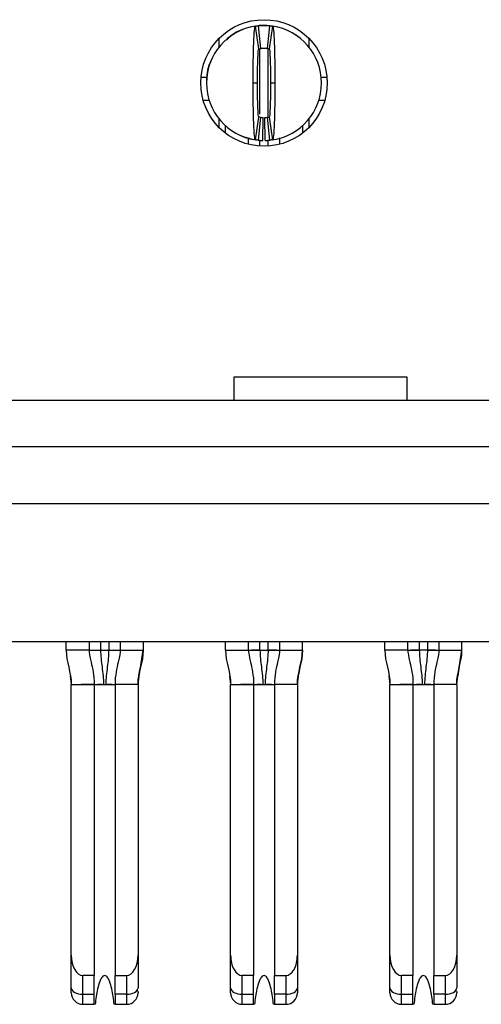
# Model space of a CAD drawing. Units: inches. Extents: x 0.1 to 14.1, y 0.1 to 9.1.
# Drawn here: x 2.1 to 2.2, y 1 to 1.3 of the extents above; entities that cross this region are included whole.
import ezdxf

# ---------------------------------------------------------------- set-up
doc = ezdxf.new("R2010")
doc.units = ezdxf.units.IN
doc.header["$LTSCALE"] = 0.8333333333333334
doc.header["$MEASUREMENT"] = 0

msp = doc.modelspace()

# ---------------------------------------------------------------- linework, layer by layer
at = {"color": 7, "linetype": 'Continuous', "lineweight": 25}
for p, q in [((2.164081826602101, 1.290926757129547), (2.162910880962298, 1.298713223429624)), ((2.163097172976904, 1.298800715960569), (2.164853990182002, 1.29893210256778)), ((2.163869739885478, 1.298833431415971), (2.164657138289385, 1.290998884212996)), ((2.164853990182002, 1.29893210256778), (2.166822495358328, 1.29893210256778)), ((2.167019342667665, 1.290998884212996), (2.167806745654852, 1.298833431415971)), ((2.168765604578031, 1.298713223429624), (2.167594658938229, 1.290926757129547)), ((2.150483912019704, 1.29156555641675), (2.150483912019704, 1.294515346507189)), ((2.154371335861852, 1.295272861922974), (2.153004473318631, 1.293938054842779)), ((2.154371349611693, 1.295272843589852), (2.154250428925246, 1.29491042985982)), ((2.177426528692964, 1.294910347360773), (2.177304737183243, 1.295272316512607)), ((2.181192573520625, 1.294515346507189), (2.181192573520625, 1.29156555641675)), ((2.163965076700806, 1.290731738549085), (2.164834740404377, 1.291019921469971)), ((2.164210534281926, 1.290887088837798), (2.164832347932014, 1.291015177774771)), ((2.166841745135953, 1.291019921469971), (2.167135817572137, 1.290968217483927)), ((2.166844137608315, 1.291015177774771), (2.167617589090004, 1.290829756583439)), ((2.144274362294619, 1.281215569730679), (2.146251875908546, 1.281215569730679)), ((2.185424609631784, 1.281215569730679), (2.187402120954071, 1.281215569730679)), ((2.162098086601768, 1.279247064554352), (2.163594147235815, 1.279247064554352)), ((2.168082338304515, 1.279247064554352), (2.169578398938562, 1.279247064554352)), ((2.145005555931141, 1.273341553608652), (2.147059910532394, 1.273341553608652)), ((2.184616572716295, 1.273341553608652), (2.186670931900829, 1.273341553608652)), ((2.162910880962298, 1.259780905679081), (2.164081826602101, 1.267567367395877)), ((2.164657138289385, 1.267495244895709), (2.163869739885478, 1.259660695401093)), ((2.165444541276571, 1.259565963578777), (2.165602022790665, 1.267438403052351)), ((2.166231944263758, 1.259565963578777), (2.166074462749665, 1.267438403052351)), ((2.167806745654852, 1.259660695401093), (2.167019342667665, 1.267495244895709)), ((2.167594658938229, 1.267567367395877), (2.168765604578031, 1.259780905679081)), ((2.150483912019704, 1.263978782601515), (2.150483912019704, 1.266928568108675)), ((2.152649264505368, 1.262073632109976), (2.152649264505368, 1.264633655453035)), ((2.179027216451682, 1.264633655453035), (2.179027216451682, 1.262073632109976)), ((2.181192573520625, 1.266928568108675), (2.181192573520625, 1.263978782601515)), ((2.171153204912935, 1.260425012404972), (2.171153204912935, 1.258255947462195)), ((2.160523280627395, 1.258255947462195), (2.160523280627395, 1.260293119345278)), ((2.155602019978218, 1.170585640237065), (2.155602019978218, 1.17867393846702)), ((2.155602019978218, 1.17867393846702), (2.214657138601781, 1.17867393846702)), ((2.214657138601781, 1.17867393846702), (2.214657138601781, 1.170585640237065)), ((3.098345487658565, 1.170585640237065), (1.124275878945805, 1.170585640237065)), ((1.124275878945805, 1.154837617159572), (3.098345487658565, 1.154837617159572)), ((3.098345487658565, 1.135152574562863), (1.124275878945805, 1.135152574562863)), ((0.78611389875519, 1.088105329723317), (3.43650746784918, 1.088105329723317)), ((2.098121707329027, 1.085152578833747), (2.098121707329027, 1.088105329723317)), ((2.105995722878145, 1.088105329723317), (2.105995722878145, 1.085152578833747)), ((2.116625643726225, 1.088105329723317), (2.116625643726225, 1.085152578833747)), ((2.124499659275342, 1.088105329723317), (2.124499659275342, 1.085152578833747)), ((2.152649264505368, 1.085152578833747), (2.152649264505368, 1.088105329723317)), ((2.160523280627395, 1.085152578833747), (2.160523280627395, 1.088105329723317)), ((2.171153204912935, 1.088105329723317), (2.171153204912935, 1.085152578833747)), ((2.179027216451682, 1.085152578833747), (2.179027216451682, 1.088105329723317)), ((2.207176821681707, 1.085152578833747), (2.207176821681707, 1.088105329723317)), ((2.215050842387015, 1.085152578833747), (2.215050842387015, 1.088105329723317)), ((2.225680762089275, 1.088105329723317), (2.225680762089275, 1.085152578833747)), ((2.233554773628022, 1.085152578833747), (2.233554773628022, 1.088105329723317)), ((2.105995722878145, 1.085152578833747), (2.098121707329027, 1.085152578833747)), ((2.105996748960041, 1.085152578833747), (2.106013492256204, 1.085152578833747)), ((2.107051790600235, 1.085152578833747), (2.109932730509475, 1.085152578833747)), ((2.109932730509475, 1.085152578833747), (2.112688636094894, 1.085152578833747)), ((2.116607874348166, 1.085152578833747), (2.116624437750573, 1.085152578833747)), ((2.116617966158667, 1.085148490547643), (2.116607874348166, 1.085152578833747)), ((2.116625643726225, 1.085152578833747), (2.124499659275342, 1.085152578833747)), ((2.123145073048638, 1.076208252159373), (2.124446349995342, 1.085152578833747)), ((2.152649264505368, 1.085152578833747), (2.160523280627395, 1.085152578833747)), ((2.160541050005454, 1.085152578833747), (2.160524486030136, 1.085152578833747)), ((2.164460290980048, 1.085152578833747), (2.161600585265612, 1.085152578833747)), ((2.164460290980048, 1.085152578833747), (2.167216194560281, 1.085152578833747)), ((2.170096657951589, 1.085152578833747), (2.167216194560281, 1.085152578833747)), ((2.171152178258128, 1.085152578833747), (2.171135430951595, 1.085152578833747)), ((2.171153204912935, 1.085152578833747), (2.179027216451682, 1.085152578833747)), ((2.215050842387015, 1.085152578833747), (2.207176821681707, 1.085152578833747)), ((2.215068607181794, 1.085152578833747), (2.215052043206476, 1.085152578833747)), ((2.218987852739668, 1.085152578833747), (2.21612763828111, 1.085152578833747)), ((2.221743751736621, 1.085152578833747), (2.218987852739668, 1.085152578833747)), ((2.225679735434469, 1.085152578833747), (2.225662988127935, 1.085152578833747)), ((2.225673080511346, 1.085148490547643), (2.225662988127935, 1.085152578833747)), ((2.225680762089275, 1.085152578833747), (2.233554773628022, 1.085152578833747)), ((2.232200194276238, 1.076208252159373), (2.233501470077123, 1.085152578833747)), ((2.232222478185479, 1.076270584772634), (2.233554773628022, 1.085152578833747)), ((2.153981564531191, 1.076270584772634), (2.154420917789078, 1.073341556942347)), ((2.099893360612737, 0.980736743387722), (2.099893360612737, 1.073341556942347)), ((2.099893360612737, 1.073341556942347), (2.107767376161855, 1.073341556942347)), ((2.107767376161855, 1.073341556942347), (2.107767376161855, 0.9737352509362269)), ((2.107767376161855, 1.073341556942347), (2.114853990442515, 1.073341556942347)), ((2.110451727359032, 1.073341556942347), (2.109003648872514, 1.073341703607319)), ((2.114853990442515, 1.073341556942347), (2.114853990442515, 0.9737352509362269)), ((2.122728005991632, 1.073341556942347), (2.114853990442515, 1.073341556942347)), ((2.122728005991632, 1.073341556942347), (2.122728005991632, 0.980736743387722)), ((2.154420917789078, 0.980736743387722), (2.154420917789078, 1.073341556942347)), ((2.154420917789078, 1.073341556942347), (2.162294933911105, 1.073341556942347)), ((2.162294933911105, 1.073341556942347), (2.162294933911105, 0.9737352509362269)), ((2.162294933911105, 1.073341556942347), (2.169381551629225, 1.073341556942347)), ((2.164979287901218, 1.073341556942347), (2.163531209629542, 1.073341703607319)), ((2.177255563167972, 1.073341556942347), (2.169381551629225, 1.073341556942347)), ((2.169381551629225, 1.073341556942347), (2.169381551629225, 0.9737352509362269)), ((2.177255563167972, 1.073341556942347), (2.177255563167972, 0.980736743387722)), ((2.208948479548698, 0.980736743387722), (2.208948479548698, 1.073341556942347)), ((2.208948479548698, 1.073341556942347), (2.216822491087444, 1.073341556942347)), ((2.216822491087444, 1.073341556942347), (2.216822491087444, 0.9737352509362269)), ((2.216822491087444, 1.073341556942347), (2.223909104222284, 1.073341556942347)), ((2.219506845077558, 1.073341556942347), (2.218058766805882, 1.073341703607319)), ((2.231783124927592, 1.073341556942347), (2.223909104222284, 1.073341556942347)), ((2.223909104222284, 1.073341556942347), (2.223909104222284, 0.9737352509362269)), ((2.231783124927592, 1.073341556942347), (2.231783124927592, 0.980736743387722)), ((2.099893360612737, 0.9695529159175846), (2.099893360612737, 0.980736743387722)), ((2.122728005991632, 0.980736743387722), (2.122728005991632, 0.9695529159175846)), ((2.154420917789078, 0.9695529159175846), (2.154420917789078, 0.980736743387722)), ((2.177255563167972, 0.980736743387722), (2.177255563167972, 0.9695529159175846)), ((2.208948479548698, 0.9695529159175846), (2.208948479548698, 0.980736743387722)), ((2.231783124927592, 0.980736743387722), (2.231783124927592, 0.9695529159175846)), ((2.103830368100841, 0.9673391181582319), (2.103830368100841, 0.9737352509362269)), ((2.107767376161855, 0.9737352509362269), (2.103830368100841, 0.9737352509362269)), ((2.107767376161855, 0.9673391181582319), (2.107767376161855, 0.9737352509362269)), ((2.114853990442515, 0.9737352509362269), (2.118790998503528, 0.9737352509362269)), ((2.114853990442515, 0.9673391181582319), (2.114853990442515, 0.9737352509362269)), ((2.118790998503528, 0.9737352509362269), (2.118790998503528, 0.9673391181582319)), ((2.158357928141731, 0.9673391181582319), (2.158357928141731, 0.9737352509362269)), ((2.162294933911105, 0.9737352509362269), (2.158357928141731, 0.9737352509362269)), ((2.162294933911105, 0.9673391181582319), (2.162294933911105, 0.9737352509362269)), ((2.169381551629225, 0.9737352509362269), (2.173318557398598, 0.9737352509362269)), ((2.169381551629225, 0.9673391181582319), (2.169381551629225, 0.9737352509362269)), ((2.173318557398598, 0.9737352509362269), (2.173318557398598, 0.9673391181582319)), ((2.212885489901351, 0.9673391181582319), (2.212885489901351, 0.9737352509362269)), ((2.216822491087444, 0.9737352509362269), (2.212885489901351, 0.9737352509362269)), ((2.216822491087444, 0.9673391181582319), (2.216822491087444, 0.9737352509362269)), ((2.223909104222284, 0.9737352509362269), (2.227846114574938, 0.9737352509362269)), ((2.223909104222284, 0.9673391181582319), (2.223909104222284, 0.9737352509362269)), ((2.227846114574938, 0.9737352509362269), (2.227846114574938, 0.9673391181582319)), ((2.103830368100841, 0.9673391181582319), (2.107767376161855, 0.9673391181582319)), ((2.103830368100841, 0.9638927479709944), (2.103830368100841, 0.9673391181582319)), ((2.107767376161855, 0.9638927479709944), (2.107767376161855, 0.9673391181582319)), ((2.118790998503528, 0.9673391181582319), (2.114853990442515, 0.9673391181582319)), ((2.114853990442515, 0.9673391181582319), (2.114853990442515, 0.9638927479709944)), ((2.118790998503528, 0.9673391181582319), (2.118790998503528, 0.9638927479709944)), ((2.154420917789078, 0.9678297491570874), (2.154420917789078, 0.9695529159175846)), ((2.158357928141731, 0.9673391181582319), (2.162294933911105, 0.9673391181582319)), ((2.158357928141731, 0.9638927479709944), (2.158357928141731, 0.9673391181582319)), ((2.162294933911105, 0.9638927479709944), (2.162294933911105, 0.9673391181582319)), ((2.173318557398598, 0.9673391181582319), (2.169381551629225, 0.9673391181582319)), ((2.169381551629225, 0.9673391181582319), (2.169381551629225, 0.9638927479709944)), ((2.173318557398598, 0.9673391181582319), (2.173318557398598, 0.9638927479709944)), ((2.212885489901351, 0.9673391181582319), (2.216822491087444, 0.9673391181582319)), ((2.212885489901351, 0.9638927479709944), (2.212885489901351, 0.9673391181582319)), ((2.216822491087444, 0.9638927479709944), (2.216822491087444, 0.9673391181582319)), ((2.227846114574938, 0.9673391181582319), (2.223909104222284, 0.9673391181582319)), ((2.223909104222284, 0.9673391181582319), (2.223909104222284, 0.9638927479709944)), ((2.227846114574938, 0.9673391181582319), (2.227846114574938, 0.9638927479709944)), ((2.103830368100841, 0.9638927479709944), (2.107767376161855, 0.9638927479709944)), ((2.108084959394148, 0.9638927479709944), (2.107767376161855, 0.9638927479709944)), ((2.114853990442515, 0.9638927479709944), (2.114536407210222, 0.9638927479709944)), ((2.114853990442515, 0.9638927479709944), (2.118790998503528, 0.9638927479709944)), ((2.158357928141731, 0.9638927479709944), (2.162294933911105, 0.9638927479709944)), ((2.162612518575672, 0.9638927479709944), (2.162294933911105, 0.9638927479709944)), ((2.169381551629225, 0.9638927479709944), (2.169063966964657, 0.9638927479709944)), ((2.169381551629225, 0.9638927479709944), (2.173318557398598, 0.9638927479709944)), ((2.212885489901351, 0.9638927479709944), (2.216822491087444, 0.9638927479709944)), ((2.217140075752013, 0.9638927479709944), (2.216822491087444, 0.9638927479709944)), ((2.223909104222284, 0.9638927479709944), (2.223591528724277, 0.9638927479709944)), ((2.223909104222284, 0.9638927479709944), (2.227846114574938, 0.9638927479709944))]:
    msp.add_line(p, q, dxfattribs=at)
at = {"color": 8, "linetype": 'Continuous', "lineweight": 25}
for p, q in [((2.164460290980048, 1.268557383459127), (2.164460290980048, 1.29062352729915)), ((2.167216194560281, 1.267579357257369), (2.167216194560281, 1.29062352729915)), ((2.164460290980048, 1.257637406274302), (2.164460290980048, 1.259804624155083)), ((2.167216194560281, 1.257637406274302), (2.167216194560281, 1.259783403566892)), ((2.109932730509475, 1.088105329723317), (2.109932730509475, 1.085152578833747)), ((2.112688636094894, 1.088105329723317), (2.112688636094894, 1.085152578833747)), ((2.164460290980048, 1.085152578833747), (2.164460290980048, 1.088105329723317)), ((2.167216194560281, 1.085152578833747), (2.167216194560281, 1.088105329723317)), ((2.218987852739668, 1.088105329723317), (2.218987852739668, 1.085152578833747)), ((2.221743751736621, 1.088105329723317), (2.221743751736621, 1.085152578833747)), ((2.09945400735485, 1.076270584772634), (2.099893360612737, 1.073341556942347)), ((2.122728005991632, 1.073341556942347), (2.123145073048638, 1.076208252159373)), ((2.154003853023712, 1.076208252159373), (2.154420917789078, 1.073341556942347)), ((2.177255563167972, 1.073341556942347), (2.177672632516618, 1.076208252159373)), ((2.208509126290811, 1.076270584772634), (2.208948479548698, 1.073341556942347)), ((2.231783124927592, 1.073341556942347), (2.232200194276238, 1.076208252159373))]:
    msp.add_line(p, q, dxfattribs=at)
at = {"color": 7, "linetype": 'Continuous', "lineweight": 25, "flags": 128}
for points in [[(2.112688636094894, 1.085152578833747), (2.113456708237684, 1.085152578833747), (2.1141952636251, 1.085152578833747), (2.114875920579801, 1.085152578833747), (2.115445033093907, 1.085152413835654)], [(2.224500154894417, 1.085152413835654), (2.223931039802217, 1.085152578833747), (2.22325038599852, 1.085152578833747), (2.222511827030417, 1.085152578833747), (2.221743751736621, 1.085152578833747)], [(2.099893360612737, 0.9695529159175846), (2.099969008801343, 0.9691210242401673), (2.100193047567395, 0.9687057423708725), (2.100556866072866, 0.9683229834592025), (2.101046483020936, 0.9679875240011256), (2.101643084045616, 0.9677121971817245), (2.102323740713862, 0.9675076362114969), (2.103062296244506, 0.9673816510002222), (2.103830368100841, 0.9673391181582319)], [(2.118790998503528, 0.9673391181582319), (2.119559070359863, 0.9673816510002222), (2.120297625890507, 0.9675076362114969), (2.120978282558753, 0.9677121971817245), (2.121574883583434, 0.9679875240011256), (2.122064500531504, 0.9683229834592025), (2.122428319036975, 0.9687057423708725), (2.122652357803026, 0.9691210242401673), (2.122728005991632, 0.9695529159175846)], [(2.154420917789078, 0.9695529159175846), (2.154496569415143, 0.9691210242401673), (2.154720604743735, 0.9687057423708725), (2.155084425540846, 0.9683229834592025), (2.155574043634736, 0.9679875240011256), (2.156170644659417, 0.9677121971817245), (2.156851298463112, 0.9675076362114969), (2.157589857431216, 0.9673816510002222), (2.158357928141731, 0.9673391181582319)], [(2.173318557398598, 0.9673391181582319), (2.174086628109114, 0.9673816510002222), (2.174825187077218, 0.9675076362114969), (2.175505840880913, 0.9677121971817245), (2.176102441905594, 0.9679875240011256), (2.176592059999484, 0.9683229834592025), (2.176955876213315, 0.9687057423708725), (2.177179916125187, 0.9691210242401673), (2.177255563167972, 0.9695529159175846)], [(2.208948479548698, 0.9695529159175846), (2.209024131174763, 0.9691210242401673), (2.209248161920074, 0.9687057423708725), (2.209611982717186, 0.9683229834592025), (2.210101605394356, 0.9679875240011256), (2.210698201835756, 0.9677121971817245), (2.211378855639452, 0.9675076362114969), (2.212117414607556, 0.9673816510002222), (2.212885489901351, 0.9673391181582319)], [(2.227846114574938, 0.9673391181582319), (2.228614189868734, 0.9673816510002222), (2.229352739670277, 0.9675076362114969), (2.230033402640534, 0.9677121971817245), (2.230629999081934, 0.9679875240011256), (2.231119621759104, 0.9683229834592025), (2.231483433389654, 0.9687057423708725), (2.231707473301526, 0.9691210242401673), (2.231783124927592, 0.9695529159175846)]]:
    msp.add_lwpolyline(points, dxfattribs=at)
at = {"color": 7, "linetype": 'Continuous', "lineweight": 25}
msp.add_circle((2.165838242357303, 1.279247064001425), 0.02165354330708658, dxfattribs=at)
for centre, radius, start, end in [((2.165838242357303, 1.279247064001425), 0.01968503937007915, 98.55217743758381, 180), ((2.165838242357303, 1.279247064001425), 0.01968503937007885, 84.26082952272932, 95.73917047726805), ((2.165838242357303, 1.279247064001425), 0.01968503937007883, 0, 81.4478225624151), ((2.165838242357303, 1.279247064001425), 0.01181102362204738, 84.26082952273286, 95.73917047726714), ((2.165838242357303, 1.279247064001425), 0.01968503937007915, 180, 261.4478225624171), ((2.165838242357303, 1.279247064001425), 0.01968503937007871, 278.5521774375846, 0), ((2.165838242357303, 1.279247064001425), 0.01181102362204721, 264.2608295227314, 268.8540080016126), ((2.165838242357303, 1.279247064001425), 0.01181102362204719, 271.145991998389, 275.739170477268), ((2.165838242357303, 1.279247064001425), 0.01968503937007872, 264.2608295227301, 268.8540080016117), ((2.165838242357303, 1.279247064001425), 0.01968503937007865, 271.1459919983886, 275.7391704772676), ((2.103830368341555, 0.9678297411667798), 0.003937007874015741, 180, 270.0000000000008), ((2.118790998262815, 0.9678297411667798), 0.003937007874015741, 270.0000000000008, 0), ((2.158357927396673, 0.9678297411667798), 0.003937007874015741, 179.999999907298, 270.0000000000008), ((2.173318557317933, 0.9678297411667798), 0.003937007874015741, 270.0000000000008, 0), ((2.212885486451791, 0.9678297411667798), 0.003937007874015741, 180, 270.0000000000008), ((2.227846116373051, 0.9678297411667798), 0.003937007874015741, 270.0000000000008, 0)]:
    msp.add_arc(centre, radius, start, end, dxfattribs=at)
for centre, major_axis, ratio, start_param, end_param in [((2.103830368341555, 0.980736742768401), (0, 0.007001489790565029), 0.5623100214073182, 1.570796326798227, 3.141592653589003), ((2.118790998262815, 0.9807367427684458), (0, -0.007001489790565141), 0.5623100214073092, 0, 1.570796326788379), ((2.158357927396673, 0.9807367427683339), (0, 0.007001489790565252), 0.5623100214072368, 1.570796326793422, 3.14159265358894), ((2.173318557317933, 0.9807367427683392), (0, -0.007001489790565141), 0.5623100214073092, 0, 1.570796326796007), ((2.212885486451791, 0.980736742768401), (0, 0.007001489790565029), 0.5623100214072547, 1.570796326798227, 3.141592653589003), ((2.227846116373051, 0.9807367427684458), (0, -0.007001489790565141), 0.5623100214073092, 0, 1.570796326788379)]:
    msp.add_ellipse(centre, major_axis=major_axis, ratio=ratio, start_param=start_param, end_param=end_param, dxfattribs=at)
for points, knots in [([(2.158623685071685, 1.297532836232224), (2.158562083486136, 1.297518405551664), (2.156997098106977, 1.297151794791792), (2.155664334437259, 1.296185119580521), (2.154384031548524, 1.295256495028712)], [0, 0, 0, 0, 0.03936240323301907, 1, 1, 1, 1]), ([(2.162098084876977, 1.279247064001426), (2.162098081087795, 1.284349365279023), (2.162186631772011, 1.289402400670514), (2.162486230938077, 1.296562936988699), (2.162696488780085, 1.298680981837313), (2.162910879859405, 1.298713222425918)], [0, 0, 0, 0, 0.5, 0.5, 1, 1, 1, 1]), ([(2.162910879859405, 1.298713222425918), (2.163043000856186, 1.298733091063722), (2.163175122233654, 1.298751584394615), (2.163307243895978, 1.29876871408), (2.163400992664919, 1.298780868687269), (2.163494741616743, 1.298792336690412), (2.163588490696752, 1.298803121693798), (2.163682239811971, 1.298813906701234), (2.163775989052767, 1.298824008707651), (2.163869738420294, 1.298833430873603)], [1.389344908035898e-17, 1.389344908035898e-17, 1.389344908035898e-17, 1.389344908035898e-17, 0.000239602022120848, 0.000239602022120848, 0.000239602022120848, 0.0004096149719283915, 0.0004096149719283915, 0.0004096149719283915, 0.0005796279855352432, 0.0005796279855352432, 0.0005796279855352432, 0.0005796279855352432]), ([(2.164853990388799, 1.298932103371504), (2.164853990388799, 1.298932103371505), (2.164789537171188, 1.298928273101605), (2.164640156266293, 1.298916213234968), (2.164511208583297, 1.298903925878759), (2.164381114104192, 1.298889528927698), (2.164227943538309, 1.298870301610556), (2.164161749217014, 1.298860583465104), (2.164161749217014, 1.298860583465105)], [-1.010086753204806e-15, -1.010086753204806e-15, -1.010086753204806e-15, -1.010086753204806e-15, 0.2500000000003014, 0.3750000000003014, 0.5000000000003014, 0.6250000000003014, 0.7500000000003014, 1.000000000000302, 1.000000000000302, 1.000000000000302, 1.000000000000302]), ([(2.167806746294312, 1.298833430873603), (2.167938868750281, 1.298820152067154), (2.168070990974901, 1.298805523052308), (2.168203112912848, 1.298789534732044), (2.168296861877579, 1.298778189996295), (2.16839061068081, 1.29876616084224), (2.168484359317429, 1.298753443471611), (2.16857810798967, 1.29874072609615), (2.168671856522902, 1.298727320500445), (2.168765604855201, 1.298713222425918)], [1.128403952851417e-17, 1.128403952851417e-17, 1.128403952851417e-17, 1.128403952851417e-17, 0.0002396020215202724, 0.0002396020215202724, 0.0002396020215202724, 0.0004096149715651381, 0.0004096149715651381, 0.0004096149715651381, 0.0005796279862723429, 0.0005796279862723429, 0.0005796279862723429, 0.0005796279862723429]), ([(2.168765604855201, 1.298713222425918), (2.16897981244585, 1.298681009430732), (2.169190372997927, 1.296571339580149), (2.16949154255788, 1.289350698449191), (2.169578402886468, 1.284344983821116), (2.169578399837619, 1.279247064001425)], [0, 0, 0, 0, 0.5, 0.5, 1, 1, 1, 1]), ([(2.155482139696418, 1.295987706998355), (2.155282977851247, 1.295865044295688), (2.155054877762385, 1.295724558685331), (2.154839661191566, 1.295518412058213), (2.1548123574338, 1.295492258971814)], [0, 0, 0, 0, 0.8731335711618811, 1, 1, 1, 1]), ([(2.176904868885889, 1.295453855665452), (2.176864059540786, 1.295493199516502), (2.176635519807696, 1.295713532217145), (2.176393307420056, 1.295864059070131), (2.176194345843911, 1.295987706998355)], [0, 0, 0, 0, 0.1785656461156464, 1, 1, 1, 1]), ([(2.163594147869128, 1.279247064001424), (2.163594147869257, 1.28230787690507), (2.163647464501257, 1.285345327881173), (2.163827994150684, 1.289657873815755), (2.163953196892955, 1.290907415707809), (2.164081824858564, 1.290926759056121)], [0, 0, 0, 0, 0.5, 0.5, 1, 1, 1, 1]), ([(2.164081824858564, 1.290926759056121), (2.16416114329073, 1.290938687131433), (2.164240461806483, 1.290949789046614), (2.164319780378303, 1.2909600718226), (2.164376006908617, 1.290967360970682), (2.164432233486638, 1.290974238483057), (2.164488460089991, 1.290980706523311), (2.16454468670095, 1.29098717456444), (2.164600913332317, 1.2909932331325), (2.164657139995098, 1.290998884124732)], [1.735265492386214e-17, 1.735265492386214e-17, 1.735265492386214e-17, 1.735265492386214e-17, 0.0002396020075542978, 0.0002396020075542978, 0.0002396020075542978, 0.0004094486021265758, 0.0004094486021265758, 0.0004094486021265758, 0.0005792952196520255, 0.0005792952196520255, 0.0005792952196520255, 0.0005792952196520255]), ([(2.167019344719508, 1.290998884124732), (2.167098663467402, 1.290990912290623), (2.167177982163655, 1.29098212939739), (2.167257300803931, 1.290972529967672), (2.167313527382818, 1.290965725223031), (2.167369753919213, 1.290958510151975), (2.167425980420641, 1.290950882474163), (2.167482206929762, 1.290943254795306), (2.167538433417035, 1.29093521450816), (2.167594659856042, 1.290926759056121)], [2.256078575551061e-17, 2.256078575551061e-17, 2.256078575551061e-17, 2.256078575551061e-17, 0.0002396020073373898, 0.0002396020073373898, 0.0002396020073373898, 0.0004094486019955582, 0.0004094486019955582, 0.0004094486019955582, 0.000579295219917978, 0.000579295219917978, 0.000579295219917978, 0.000579295219917978]), ([(2.167594659856042, 1.290926759056121), (2.167723271099814, 1.290907418222475), (2.167848349832517, 1.289661062876335), (2.168029091693496, 1.285343823299975), (2.168082336845463, 1.282308423080355), (2.168082336845483, 1.279247064001427)], [0, 0, 0, 0, 0.5, 0.5, 1, 1, 1, 1]), ([(2.147631562470289, 1.286527518366595), (2.147535463162896, 1.286357106044059), (2.146311369496268, 1.28418642812359), (2.14621768309022, 1.281616338637145), (2.146131351675852, 1.279248017876673)], [0, 0, 0, 0, 0.0785064983290593, 0.9999999999999999, 0.9999999999999999, 0.9999999999999999, 0.9999999999999999]), ([(2.162910879859405, 1.259780905576933), (2.162696672268768, 1.259813118572117), (2.162486111716701, 1.261922788422468), (2.16218494215675, 1.269143429552783), (2.162098081828137, 1.274149144181995), (2.162098084876988, 1.279247064001426)], [0, 0, 0, 0, 0.5, 0.5, 1, 1, 1, 1]), ([(2.164081824858564, 1.26756736894673), (2.163953213614792, 1.267586709780376), (2.163828134882087, 1.268833065126545), (2.163647393021109, 1.273150304702901), (2.163594147869144, 1.276185704922509), (2.163594147869123, 1.279247064001424)], [0, 0, 0, 0, 0.5, 0.5, 1, 1, 1, 1]), ([(2.168082336845482, 1.279247064001427), (2.168082336845407, 1.276186251097782), (2.168029020213367, 1.273148800121677), (2.167848490563918, 1.268836254187104), (2.167723287821659, 1.267586712295043), (2.167594659856042, 1.26756736894673)], [0, 0, 0, 0, 0.5, 0.5, 1, 1, 1, 1]), ([(2.169578399837604, 1.279247064001425), (2.169578403626939, 1.27414476272398), (2.169489852942581, 1.269091727331827), (2.169190253776516, 1.261931191014017), (2.168979995934512, 1.259813146165536), (2.168765604855201, 1.259780905576933)], [0, 0, 0, 0, 0.5, 0.5, 1, 1, 1, 1]), ([(2.164657139995097, 1.267495243878119), (2.164577821247204, 1.267503215712228), (2.16449850255095, 1.26751199860546), (2.164419183910674, 1.267521598035179), (2.164362957331788, 1.267528402779819), (2.164306730795393, 1.267535617850876), (2.164250504293965, 1.267543245528688), (2.164194277784843, 1.267550873207544), (2.164138051297571, 1.267558913494691), (2.164081824858564, 1.26756736894673)], [2.429483944040147e-17, 2.429483944040147e-17, 2.429483944040147e-17, 2.429483944040147e-17, 0.0002396020073373881, 0.0002396020073373881, 0.0002396020073373881, 0.0004094486019955748, 0.0004094486019955748, 0.0004094486019955748, 0.000579295219918012, 0.000579295219918012, 0.000579295219918012, 0.000579295219918012]), ([(2.167019344719508, 1.267495243878119), (2.167098663467402, 1.267503215712228), (2.167177982163655, 1.26751199860546), (2.167257300803931, 1.267521598035179), (2.167313527382818, 1.267528402779819), (2.167369753919213, 1.267535617850875), (2.167425980420641, 1.267543245528688), (2.167482206929763, 1.267550873207544), (2.167538433417036, 1.267558913494691), (2.167594659856042, 1.26756736894673)], [1.388456241783857e-17, 1.388456241783857e-17, 1.388456241783857e-17, 1.388456241783857e-17, 0.0002396020073373857, 0.0002396020073373857, 0.0002396020073373857, 0.0004094486019955577, 0.0004094486019955577, 0.0004094486019955577, 0.0005792952199179841, 0.0005792952199179841, 0.0005792952199179841, 0.0005792952199179841]), ([(2.163044987746419, 1.259761724650662), (2.163042209832249, 1.259761951823884), (2.162229321909814, 1.259828428452636), (2.160786456649382, 1.260211592060717), (2.159045716898408, 1.260740354838521), (2.158048820307128, 1.261168967863919), (2.158058635560679, 1.261164662152207), (2.158062334056459, 1.26116303971255)], [0, 0, 0, 0, 0.0008901534621097349, 0.2604814095228045, 0.538259329615477, 0.8260110233391574, 0.9999999999999999, 0.9999999999999999, 0.9999999999999999, 0.9999999999999999]), ([(2.163869738420294, 1.259660697129248), (2.163737615964326, 1.259673975935697), (2.163605493739705, 1.259688604950543), (2.163473371801758, 1.259704593270807), (2.163379622837028, 1.259715938006555), (2.163285874033797, 1.259727967160611), (2.163192125397177, 1.25974068453124), (2.163098376724936, 1.2597534019067), (2.163004628191705, 1.259766807502406), (2.162910879859405, 1.259780905576933)], [1.128403952851417e-17, 1.128403952851417e-17, 1.128403952851417e-17, 1.128403952851417e-17, 0.0002396020215202732, 0.0002396020215202732, 0.0002396020215202732, 0.0004096149715651397, 0.0004096149715651397, 0.0004096149715651397, 0.0005796279862723436, 0.0005796279862723436, 0.0005796279862723436, 0.0005796279862723436]), ([(2.168765604855201, 1.259780905576933), (2.16863348385842, 1.259761036939129), (2.168501362480953, 1.259742543608236), (2.168369240818628, 1.259725413922851), (2.168275492049687, 1.259713259315582), (2.168181743097863, 1.259701791312439), (2.168087994017854, 1.259691006309053), (2.167994244902635, 1.259680221301616), (2.167900495661839, 1.2596701192952), (2.167806746294311, 1.259660697129248)], [2.611104600503256e-18, 2.611104600503256e-18, 2.611104600503256e-18, 2.611104600503256e-18, 0.0002396020221208506, 0.0002396020221208506, 0.0002396020221208506, 0.0004096149719283811, 0.0004096149719283811, 0.0004096149719283811, 0.0005796279855352199, 0.0005796279855352199, 0.0005796279855352199, 0.0005796279855352199]), ([(2.106013492504502, 1.085152575812449), (2.106055092423884, 1.0851550798188), (2.106262658772991, 1.085159490960481), (2.106807503708241, 1.085153583196891), (2.107269807069773, 1.085151314927571), (2.107818698306482, 1.085156611967502), (2.108738449461661, 1.085160449086955), (2.109494392089925, 1.085152575812451), (2.109932730546276, 1.085152575812449)], [0.2274003176832515, 0.2274003176832515, 0.2274003176832515, 0.2274003176832515, 0.2905573076694, 0.3221358026631, 0.3537142976568, 0.3852927926505, 0.4168712876442, 0.4800282776314281, 0.4800282776314281, 0.4800282776314281, 0.4800282776314281]), ([(2.112688636058093, 1.085152575812233), (2.112688636058076, 1.083211840430962), (2.112341301233097, 1.080317870366629), (2.11184444963331, 1.076379572809268), (2.11171755715963, 1.074364079736569), (2.111717557159631, 1.073341552190401)], [1.876185951942715e-11, 1.876185951942715e-11, 1.876185951942715e-11, 1.876185951942715e-11, 0.5, 0.75, 1.000000000000748, 1.000000000000748, 1.000000000000748, 1.000000000000748]), ([(2.112688636058091, 1.085152575812016), (2.113126974514441, 1.085152575812039), (2.113882917142709, 1.085160449086605), (2.114802668297891, 1.085156611967189), (2.115351559534599, 1.085151314927294), (2.115813862896132, 1.085153583196645), (2.116358707831381, 1.08515949096027), (2.116566274180486, 1.085155079818607), (2.116607874099869, 1.085152575812259)], [0.5199717223683912, 0.5199717223683912, 0.5199717223683912, 0.5199717223683912, 0.5831287123558, 0.6147072073495, 0.6462857023432, 0.6778641973369, 0.7094426923306, 0.7725996823163496, 0.7725996823163496, 0.7725996823163496, 0.7725996823163496]), ([(2.16054105155962, 1.08515257581244), (2.160582651479002, 1.085155079818795), (2.16079021782811, 1.085159490960466), (2.161335062763359, 1.085153583196888), (2.16179736612489, 1.085151314927541), (2.162346257361599, 1.085156611967499), (2.163266008516779, 1.085160449086948), (2.164021951145045, 1.085152575812419), (2.164460289601397, 1.085152575812416)], [0.2274003176834262, 0.2274003176834262, 0.2274003176834262, 0.2274003176834262, 0.2905573076694, 0.3221358026631, 0.3537142976568, 0.3852927926505, 0.4168712876442, 0.4800282776315706, 0.4800282776315706, 0.4800282776315706, 0.4800282776315706]), ([(2.167216195113215, 1.085152575812449), (2.167216195113214, 1.0832118404311), (2.166868860288226, 1.080317870366691), (2.16637200868843, 1.076379572809261), (2.16624511621475, 1.074364079736561), (2.16624511621475, 1.073341552190402)], [6.376865447362567e-13, 6.376865447362567e-13, 6.376865447362567e-13, 6.376865447362567e-13, 0.5, 0.75, 1.000000000000102, 1.000000000000102, 1.000000000000102, 1.000000000000102]), ([(2.16721619511325, 1.085152575812453), (2.167654533569592, 1.08515257581245), (2.168410476197841, 1.085160449086981), (2.169330227353006, 1.085156611967521), (2.169879118589713, 1.085151314927575), (2.170341421951247, 1.085153583196891), (2.170886266886503, 1.085159490960483), (2.171093833235612, 1.085155079818808), (2.171135433154991, 1.085152575812445)], [0.5199717223703684, 0.5199717223703684, 0.5199717223703684, 0.5199717223703684, 0.5831287123558, 0.6147072073495, 0.6462857023432, 0.6778641973369, 0.7094426923306, 0.7725996823185133, 0.7725996823185133, 0.7725996823185133, 0.7725996823185133]), ([(2.215068610614737, 1.085152575812457), (2.21511021053412, 1.085155079818809), (2.215317776883228, 1.085159490960492), (2.215862621818478, 1.085153583196902), (2.216324925180009, 1.085151314927585), (2.216873816416718, 1.085156611967517), (2.217793567571896, 1.085160449086973), (2.218549510200161, 1.08515257581247), (2.218987848656512, 1.08515257581247)], [0.227400317683274, 0.227400317683274, 0.227400317683274, 0.227400317683274, 0.2905573076694, 0.3221358026631, 0.3537142976568, 0.3852927926505, 0.4168712876442, 0.4800282776314261, 0.4800282776314261, 0.4800282776314261, 0.4800282776314261]), ([(2.221743754168329, 1.085152575812233), (2.221743754168312, 1.083211840430962), (2.221396419343333, 1.080317870366629), (2.220899567743546, 1.076379572809268), (2.220772675269867, 1.074364079736569), (2.220772675269867, 1.073341552190401)], [1.874863597603464e-11, 1.874863597603464e-11, 1.874863597603464e-11, 1.874863597603464e-11, 0.5, 0.75, 1.000000000000748, 1.000000000000748, 1.000000000000748, 1.000000000000748]), ([(2.221743754168326, 1.085152575812016), (2.222182092624677, 1.085152575812039), (2.222938035252945, 1.085160449086605), (2.223857786408127, 1.085156611967188), (2.224406677644836, 1.085151314927294), (2.224868981006368, 1.085153583196645), (2.225413825941617, 1.08515949096027), (2.225621392290722, 1.085155079818607), (2.225662992210105, 1.085152575812259)], [0.5199717223683892, 0.5199717223683892, 0.5199717223683892, 0.5199717223683892, 0.5831287123558, 0.6147072073495, 0.6462857023432, 0.6778641973369, 0.7094426923306, 0.7725996823163377, 0.7725996823163377, 0.7725996823163377, 0.7725996823163377]), ([(2.107767340641431, 1.073341813606048), (2.107498489108034, 1.073341837234173), (2.106552925266763, 1.073341920335431), (2.104993828502052, 1.073341739268635), (2.103800843761789, 1.073341639140273), (2.103258354083796, 1.07334159360859)], [0, 0, 0, 0, 0.1780570699220122, 0.6262353235389617, 1, 1, 1, 1]), ([(2.107767376215461, 1.073341552190407), (2.107767376215461, 1.073341552190404), (2.107886438552014, 1.073338675814037), (2.108291347668056, 1.073339016272823), (2.108651325377889, 1.07334170912974), (2.109094811457845, 1.073343460350595), (2.109865214226317, 1.073342709542329), (2.110520477960379, 1.073341552190408), (2.110903809444726, 1.073341552190409)], [1.124404032727655e-11, 1.124404032727655e-11, 1.124404032727655e-11, 1.124404032727655e-11, 0.25, 0.375, 0.5, 0.625, 0.75, 1, 1, 1, 1]), ([(2.111717557159644, 1.073341552190391), (2.112100888643993, 1.073341552190394), (2.112756152378057, 1.073342709542329), (2.113526555146532, 1.073343460350595), (2.113970041226489, 1.07334170912974), (2.114330018936323, 1.073339016272823), (2.114734928052365, 1.073338675814037), (2.114853990388919, 1.0733415521904), (2.114853990388919, 1.073341552190403)], [0, 0, 0, 0, 0.25, 0.375, 0.5, 0.625, 0.75, 1, 1, 1, 1]), ([(2.113924308682278, 1.073341740273562), (2.113875274323332, 1.07334173410684), (2.113251849939749, 1.073341655702944), (2.112688593620206, 1.073341604301187), (2.112169639245338, 1.073341556942347)], [0, 0, 0, 0, 0.07865325809654251, 0.9999999999999999, 0.9999999999999999, 0.9999999999999999, 0.9999999999999999]), ([(2.162294901828142, 1.073341813606048), (2.16202604994244, 1.073341837234161), (2.16108048434444, 1.073341920335422), (2.159521393478657, 1.073341739269562), (2.15832840203158, 1.073341639140417), (2.157785911833046, 1.07334159360859)], [0, 0, 0, 0, 0.1780575270173461, 0.62623727400228, 1, 1, 1, 1]), ([(2.1622949352707, 1.073341552190412), (2.1622949352707, 1.073341552190411), (2.162413997607249, 1.073338675814051), (2.162818906723278, 1.07333901627285), (2.163178884433098, 1.073341709129739), (2.163622370513037, 1.07334346035058), (2.164392773281485, 1.073342709542322), (2.165048037015527, 1.073341552190392), (2.165431368499859, 1.073341552190391)], [2.254320109804545e-11, 2.254320109804545e-11, 2.254320109804545e-11, 2.254320109804545e-11, 0.25, 0.375, 0.5, 0.625, 0.75, 0.9999999999749764, 0.9999999999749764, 0.9999999999749764, 0.9999999999749764]), ([(2.166245116214748, 1.073341552190397), (2.166628447699083, 1.073341552190402), (2.167283711433126, 1.073342709542322), (2.168054114201577, 1.07334346035058), (2.168497600281519, 1.073341709129739), (2.168857577991339, 1.07333901627285), (2.169262487107369, 1.073338675814051), (2.169381549443919, 1.0733415521904), (2.16938154944392, 1.073341552190396)], [2.508526419999792e-11, 2.508526419999792e-11, 2.508526419999792e-11, 2.508526419999792e-11, 0.25, 0.375, 0.5, 0.625, 0.75, 0.9999999999765271, 0.9999999999765271, 0.9999999999765271, 0.9999999999765271]), ([(2.168451869868988, 1.073341740273562), (2.168402834549787, 1.073341734106843), (2.167779408942335, 1.07334165570436), (2.167216151899643, 1.073341604301829), (2.166697197639111, 1.073341556942347)], [0, 0, 0, 0, 0.07865464397764221, 1, 1, 1, 1]), ([(2.216822454421202, 1.073341813606048), (2.2165536041248, 1.073341837234151), (2.215608041870491, 1.073341920335572), (2.214048945571124, 1.073341739268306), (2.212855959831967, 1.07334163914021), (2.212313469009386, 1.07334159360859)], [0, 0, 0, 0, 0.1780563169138275, 0.6262345054791243, 1, 1, 1, 1]), ([(2.216822494325697, 1.073341552190407), (2.216822494325697, 1.073341552190404), (2.216941556662251, 1.073338675814037), (2.217346465778292, 1.073339016272823), (2.217706443488126, 1.07334170912974), (2.218149929568081, 1.073343460350595), (2.218920332336553, 1.073342709542329), (2.219575596070614, 1.073341552190408), (2.219958927554962, 1.073341552190409)], [1.113641292530207e-11, 1.113641292530207e-11, 1.113641292530207e-11, 1.113641292530207e-11, 0.25, 0.375, 0.5, 0.625, 0.75, 1, 1, 1, 1]), ([(2.220772675269881, 1.073341552190391), (2.221156006754229, 1.073341552190394), (2.221811270488294, 1.073342709542329), (2.222581673256768, 1.073343460350595), (2.223025159336725, 1.07334170912974), (2.223385137046559, 1.073339016272823), (2.223790046162601, 1.073338675814037), (2.223909108499155, 1.0733415521904), (2.223909108499156, 1.073341552190403)], [0, 0, 0, 0, 0.25, 0.375, 0.5, 0.625, 0.75, 1, 1, 1, 1]), ([(2.222979422462048, 1.073341740273562), (2.22293038867821, 1.073341734106839), (2.222306966451511, 1.073341655702279), (2.221743712217984, 1.073341604300886), (2.221224759398732, 1.073341556942347)], [0, 0, 0, 0, 0.07865260771527728, 1, 1, 1, 1]), ([(2.111310683302102, 0.9737352529777855), (2.110841173350009, 0.9737352529776855), (2.110494617305525, 0.9733318468143713), (2.109989989977184, 0.9725759034583881), (2.10980446286399, 0.9721678235879638), (2.109310153036508, 0.9709156795859053), (2.109078212569307, 0.9700452375925008), (2.108492981790488, 0.9674367472648598), (2.108255503923818, 0.9656706824609007), (2.108084959461768, 0.9638927332927693)], [0, 0, 0, 0, 0.1249999999999936, 0.1249999999999936, 0.2499999999999872, 0.2499999999999872, 0.4999999999999916, 0.4999999999999916, 1, 1, 1, 1]), ([(2.114536407142588, 0.9638927332927569), (2.114365765209494, 0.9656716986093883), (2.11412818856589, 0.9674393679674823), (2.113541435736944, 0.9700520169215847), (2.113309523899666, 0.9709219876331069), (2.112813057183293, 0.9721766476573435), (2.112624813074264, 0.9725879949925373), (2.112121422849344, 0.9733375100792806), (2.111774802020938, 0.9737352529777381), (2.111310683302103, 0.9737352529777208)], [0, 0, 0, 0, 0.4999999999999826, 0.4999999999999826, 0.7499999999999827, 0.7499999999999827, 0.8749999999999913, 0.8749999999999913, 1, 1, 1, 1]), ([(2.165838242357306, 0.9737352529777944), (2.165368788723141, 0.9737352529777871), (2.165022223144765, 0.9733319363880866), (2.164517671713005, 0.9725759853746055), (2.164331855173403, 0.9721680935017716), (2.163837739745565, 0.9709159217042252), (2.163605833001033, 0.9700453986438592), (2.163020518885927, 0.9674368549816883), (2.162783067484579, 0.9656707294326565), (2.162612518516902, 0.9638927332927602)], [0, 0, 0, 0, 0.1249999999999995, 0.1249999999999995, 0.2499999999999989, 0.2499999999999989, 0.5000000000000006, 0.5000000000000006, 1, 1, 1, 1]), ([(2.169063966197705, 0.9638927332927598), (2.168893323391262, 0.9656717077143879), (2.168655784690493, 0.9674394005766026), (2.168068967546363, 0.9700520392149988), (2.167837078279142, 0.9709220252582249), (2.167340717950753, 0.972176740872846), (2.167152390488803, 0.9725879229152434), (2.166648661674869, 0.9733373948807063), (2.166302349370723, 0.9737352529777888), (2.165838242357307, 0.9737352529777923)], [0, 0, 0, 0, 0.5000000000000109, 0.5000000000000109, 0.7500000000000054, 0.7500000000000054, 0.8750000000000027, 0.8750000000000027, 1, 1, 1, 1]), ([(2.220365801412338, 0.9737352529777855), (2.219896291460245, 0.9737352529776855), (2.219549735415761, 0.9733318468143715), (2.21904510808742, 0.9725759034583883), (2.218859580974227, 0.9721678235879638), (2.218365271146744, 0.9709156795859056), (2.218133330679543, 0.9700452375925014), (2.217548099900724, 0.96743674726486), (2.217310622034055, 0.9656706824609006), (2.217140077572004, 0.9638927332927694)], [0, 0, 0, 0, 0.1249999999999959, 0.1249999999999959, 0.2499999999999919, 0.2499999999999919, 0.5000000000000009, 0.5000000000000009, 1, 1, 1, 1]), ([(2.223591525252824, 0.9638927332927568), (2.22342088331973, 0.9656716986093881), (2.223183306676126, 0.9674393679674822), (2.222596553847181, 0.9700520169215845), (2.222364642009902, 0.9709219876331067), (2.22186817529353, 0.9721766476573432), (2.221679931184501, 0.972587994992537), (2.221176540959581, 0.9733375100792805), (2.220829920131174, 0.9737352529777386), (2.220365801412339, 0.9737352529777208)], [0, 0, 0, 0, 0.4999999999999941, 0.4999999999999941, 0.7499999999999911, 0.7499999999999911, 0.8749999999999956, 0.8749999999999956, 1, 1, 1, 1]), ([(2.099893360467539, 0.9678297411667798), (2.099893360467539, 0.9678631995501122), (2.099893360467539, 0.9679282096269171), (2.099893360467539, 0.9685475693309321), (2.099893360467539, 0.9692113218184366), (2.099893360467539, 0.9695529317081182)], [0, 0, 0, 0, 0.3397878192190231, 0.6602121807618637, 1, 1, 1, 1]), ([(2.122698809349747, 0.9682904605015773), (2.122691647591046, 0.9682828456930019), (2.122669285662207, 0.968259069157855), (2.122542652804075, 0.9685484538677847), (2.12245657610638, 0.9687451585821997)], [0, 0, 0, 0, 0.3202656959224546, 0.9999999999999999, 0.9999999999999999, 0.9999999999999999, 0.9999999999999999]), ([(2.122728005991632, 0.9682461310136754), (2.122728005991632, 0.9681265200117437), (2.122728005991632, 0.9678733737127794), (2.122728005991632, 0.9678448143116294), (2.122728005991632, 0.9678297491570874)], [0, 0, 0, 0, 0.4724975337220328, 1, 1, 1, 1]), ([(2.177255565191949, 0.9695529300588662), (2.177255565191949, 0.9692113195715598), (2.177255565191949, 0.9685475660271897), (2.177255565191949, 0.9679282059098531), (2.177255565191949, 0.9678631968989017), (2.177255565191949, 0.9678297390588664)], [0, 0, 0, 0, 0.3397878544917162, 0.660212145508399, 1, 1, 1, 1]), ([(2.208948478577776, 0.9678297411667798), (2.208948478577776, 0.9678631995501122), (2.208948478577776, 0.9679282096269171), (2.208948478577776, 0.9685475693309321), (2.208948478577776, 0.9692113218184366), (2.208948478577776, 0.9695529317081182)], [0, 0, 0, 0, 0.3397878192190231, 0.6602121807618637, 1, 1, 1, 1]), ([(2.231753929431528, 0.9682904605015773), (2.231746766317373, 0.9682828456866046), (2.231724400161521, 0.9682590691370779), (2.231597769256843, 0.9685484538723599), (2.23151169389652, 0.9687451585821996)], [0, 0, 0, 0, 0.320265771281434, 0.9999999999999999, 0.9999999999999999, 0.9999999999999999, 0.9999999999999999]), ([(2.231783124927592, 0.9682461310136754), (2.231783124927592, 0.9681265200117437), (2.231783124927592, 0.9678733737127794), (2.231783124927592, 0.9678448143116294), (2.231783124927592, 0.9678297491570874)], [0, 0, 0, 0, 0.4724975337220328, 1, 1, 1, 1])]:
    msp.add_open_spline(points, degree=3, knots=knots, dxfattribs=at)
for points in [[(2.166822494325807, 1.298932103371504), (2.166822494325807, 1.298932103371504), (2.167162319616288, 1.298910805140929), (2.167514735497592, 1.298860583465104), (2.167514735497592, 1.298860583465105)], [(2.098121706924233, 1.08515257581246), (2.098121706924233, 1.081171522974617), (2.099893360467538, 1.077322605028233), (2.099893360467538, 1.073341552190414)], [(2.105995722672263, 1.085152575812005), (2.105995722672353, 1.084330084455473), (2.106493276671434, 1.081554414954178), (2.107767376215594, 1.076500113671675), (2.107767376215571, 1.073341552190241)], [(2.109932730546277, 1.085152575812449), (2.109932730546277, 1.08418220812178), (2.110047518533929, 1.082246653158866), (2.110404544887035, 1.079333438826909), (2.110776840795108, 1.076379531995109), (2.110903809444737, 1.07436407973657), (2.110903809444737, 1.073341552190399)], [(2.116625643932106, 1.085152575812035), (2.116625643932023, 1.08433008445553), (2.116128089932945, 1.081554414954232), (2.114853990388776, 1.076500113671663), (2.114853990388799, 1.073341552190232)], [(2.124499659680136, 1.085152575812449), (2.124499659680135, 1.081165136942891), (2.122728006136832, 1.077322605028221), (2.122728006136832, 1.0733415521904)], [(2.122728006136832, 1.073341552190406), (2.122728006136833, 1.077322605028231), (2.124499659680137, 1.081171522974611), (2.124499659680136, 1.085152575812434)], [(2.152649265979351, 1.085152575812441), (2.152649265979349, 1.081171522974633), (2.15442091952266, 1.077322605028234), (2.154420919522657, 1.073341552190405)], [(2.160523281727381, 1.085152575812447), (2.160523281727385, 1.084330084455965), (2.161020835726438, 1.081554414954637), (2.162294935270704, 1.076500113671699), (2.162294935270689, 1.073341552190294)], [(2.164460289601397, 1.085152575812412), (2.164460289601398, 1.084182208121749), (2.16457507758905, 1.082246653158843), (2.164932103942155, 1.079333438826915), (2.165304399850228, 1.076379531995108), (2.165431368499857, 1.074364079736564), (2.165431368499857, 1.073341552190401)], [(2.171153202987224, 1.085152575812448), (2.171153202987222, 1.084330084455975), (2.170655648988169, 1.081554414954653), (2.169381549443904, 1.076500113671708), (2.169381549443917, 1.073341552190293)], [(2.179027218735255, 1.085152575812449), (2.179027218735259, 1.081165136942896), (2.177255565191946, 1.077322605028237), (2.177255565191949, 1.073341552190401)], [(2.177255565191949, 1.07334155219038), (2.177255565191938, 1.077322605028209), (2.179027218735258, 1.081171522974612), (2.179027218735255, 1.085152575812456)], [(2.20717682503447, 1.085152575812459), (2.207176825034469, 1.081171522974617), (2.208948478577775, 1.077322605028233), (2.208948478577774, 1.073341552190414)], [(2.215050840782499, 1.085152575812005), (2.215050840782589, 1.084330084455473), (2.215548394781671, 1.081554414954178), (2.21682249432583, 1.076500113671675), (2.216822494325807, 1.073341552190241)], [(2.218987848656512, 1.085152575812468), (2.218987848656512, 1.084182208121793), (2.219102636644164, 1.082246653158873), (2.219459662997271, 1.079333438826909), (2.219831958905345, 1.076379531995109), (2.219958927554974, 1.07436407973657), (2.219958927554973, 1.073341552190399)], [(2.225680762042342, 1.085152575812035), (2.225680762042259, 1.08433008445553), (2.225183208043181, 1.081554414954232), (2.223909108499012, 1.076500113671663), (2.223909108499035, 1.073341552190232)], [(2.231783124247068, 1.073341552190406), (2.231783124247069, 1.077322605028231), (2.233554777790373, 1.081171522974611), (2.233554777790373, 1.085152575812434)], [(2.110903809444738, 1.073341552190403), (2.111171224856644, 1.073341552190391), (2.111450141747725, 1.073341552190398), (2.111717557159631, 1.073341552190408)], [(2.16543136849985, 1.073341552190403), (2.165698783911764, 1.073341552190401), (2.165977700802856, 1.073341552190401), (2.16624511621477, 1.0733415521904)], [(2.219958927554974, 1.073341552190403), (2.22022634296688, 1.073341552190391), (2.220505259857961, 1.073341552190398), (2.220772675269867, 1.073341552190408)]]:
    msp.add_open_spline(points, degree=3, dxfattribs=at)

doc.saveas('drawing.dxf')
